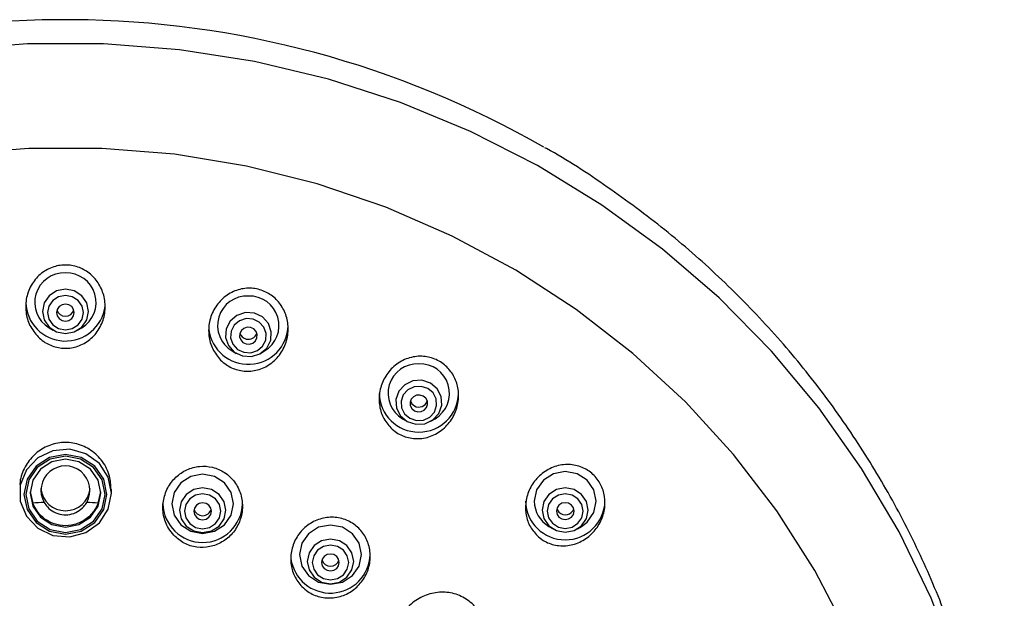
# Model space of a CAD drawing. Units: millimetres. Extents: x -1188 to 210, y -110 to 1124.
# Drawn here: x -794 to -738, y 512 to 544 of the extents above; entities that cross this region are included whole.
import ezdxf

# ---------------------------------------------------------------- set-up
doc = ezdxf.new("R2010")
doc.units = ezdxf.units.MM
doc.layers.add('A1', color=7, linetype='Continuous')

msp = doc.modelspace()

# ---------------------------------------------------------------- linework, layer by layer
at = {"layer": 'A1', "linetype": 'Continuous', "lineweight": 25}
for p, q in [((-792.064, 527.047), (-791.831, 526.91)), ((-790.459, 526.91), (-790.226, 527.047)), ((-781.711, 525.74), (-781.479, 525.602)), ((-780.106, 525.602), (-779.873, 525.74)), ((-772.064, 521.906), (-771.831, 521.768)), ((-770.459, 521.768), (-770.226, 521.906)), ((-793.143, 517.77), (-792.999, 517.128)), ((-789.291, 517.128), (-789.147, 517.77)), ((-788.545, 517.692), (-788.545, 517.898)), ((-763.78, 515.807), (-763.547, 515.669)), ((-762.174, 515.669), (-761.942, 515.807))]:
    msp.add_line(p, q, dxfattribs=at)
at = {"layer": 'A1', "linetype": 'Continuous', "lineweight": 25, "flags": 128}
for points in [[(-740.679, 507.857), (-742.161, 511.738), (-743.967, 515.491), (-746.085, 519.091), (-748.5, 522.513), (-751.197, 525.736), (-754.158, 528.739), (-757.363, 531.501), (-760.792, 534.003), (-764.421, 536.231), (-768.226, 538.168), (-772.183, 539.803), (-776.265, 541.123), (-780.446, 542.122), (-784.697, 542.791), (-788.991, 543.126), (-793.299, 543.126), (-797.593, 542.791)], [(-746.885, 509.771), (-748.734, 513.311), (-750.891, 516.688), (-753.338, 519.876), (-756.059, 522.853), (-759.034, 525.598), (-762.241, 528.09), (-765.658, 530.311), (-769.259, 532.246), (-773.018, 533.881), (-776.908, 535.203), (-780.902, 536.203), (-784.969, 536.873), (-789.081, 537.21), (-793.209, 537.21), (-797.321, 536.873)], [(-791.145, 526.723), (-790.645, 526.818), (-790.221, 527.09), (-789.938, 527.497), (-789.838, 527.976), (-789.938, 528.456), (-790.221, 528.863), (-790.645, 529.135), (-791.145, 529.23), (-791.645, 529.135), (-792.069, 528.863), (-792.352, 528.456), (-792.452, 527.976), (-792.352, 527.497), (-792.069, 527.09), (-791.645, 526.818), (-791.145, 526.723)], [(-791.145, 526.938), (-790.756, 527.012), (-790.427, 527.223), (-790.207, 527.539), (-790.129, 527.912), (-790.207, 528.285), (-790.427, 528.602), (-790.756, 528.813), (-791.145, 528.887), (-791.534, 528.813), (-791.863, 528.602), (-792.083, 528.285), (-792.161, 527.912), (-792.083, 527.539), (-791.863, 527.223), (-791.534, 527.012), (-791.145, 526.938)], [(-791.145, 527.433), (-790.954, 527.469), (-790.791, 527.573), (-790.683, 527.729), (-790.645, 527.912), (-790.683, 528.096), (-790.791, 528.252), (-790.954, 528.356), (-791.145, 528.392), (-791.336, 528.356), (-791.499, 528.252), (-791.607, 528.096), (-791.645, 527.912), (-791.607, 527.729), (-791.499, 527.573), (-791.336, 527.469), (-791.145, 527.433)], [(-781.13, 525.458), (-780.622, 525.426), (-780.139, 525.583), (-779.756, 525.906), (-779.53, 526.344), (-779.497, 526.832), (-779.661, 527.296), (-779.997, 527.664), (-780.454, 527.88), (-780.963, 527.912), (-781.446, 527.755), (-781.829, 527.432), (-782.055, 526.993), (-782.088, 526.505), (-781.924, 526.042), (-781.588, 525.674), (-781.13, 525.458)], [(-781.055, 525.663), (-780.66, 525.638), (-780.284, 525.761), (-779.986, 526.011), (-779.811, 526.352), (-779.785, 526.732), (-779.913, 527.092), (-780.174, 527.378), (-780.529, 527.546), (-780.925, 527.571), (-781.3, 527.449), (-781.598, 527.198), (-781.773, 526.857), (-781.799, 526.478), (-781.672, 526.117), (-781.411, 525.832), (-781.055, 525.663)], [(-780.922, 526.141), (-780.727, 526.129), (-780.542, 526.189), (-780.396, 526.313), (-780.309, 526.481), (-780.297, 526.667), (-780.359, 526.845), (-780.488, 526.985), (-780.663, 527.068), (-780.858, 527.08), (-781.042, 527.02), (-781.189, 526.897), (-781.275, 526.729), (-781.288, 526.542), (-781.225, 526.365), (-781.097, 526.224), (-780.922, 526.141)], [(-771.798, 521.749), (-771.316, 521.592), (-770.807, 521.624), (-770.349, 521.84), (-770.013, 522.208), (-769.849, 522.671), (-769.883, 523.159), (-770.108, 523.598), (-770.492, 523.921), (-770.974, 524.078), (-771.483, 524.046), (-771.941, 523.83), (-772.277, 523.462), (-772.441, 522.998), (-772.407, 522.51), (-772.182, 522.072), (-771.798, 521.749)], [(-771.653, 521.927), (-771.278, 521.805), (-770.882, 521.829), (-770.527, 521.998), (-770.265, 522.283), (-770.138, 522.644), (-770.164, 523.023), (-770.339, 523.364), (-770.637, 523.615), (-771.012, 523.737), (-771.408, 523.712), (-771.763, 523.544), (-772.025, 523.258), (-772.152, 522.898), (-772.126, 522.519), (-771.951, 522.177), (-771.653, 521.927)], [(-771.395, 522.355), (-771.21, 522.295), (-771.016, 522.307), (-770.841, 522.39), (-770.712, 522.531), (-770.649, 522.708), (-770.662, 522.895), (-770.748, 523.063), (-770.895, 523.186), (-771.08, 523.246), (-771.274, 523.234), (-771.449, 523.151), (-771.578, 523.011), (-771.641, 522.833), (-771.628, 522.647), (-771.542, 522.479), (-771.395, 522.355)], [(-771.624, 522.908), (-771.542, 522.753), (-771.395, 522.629)], [(-788.545, 517.692), (-788.721, 518.593), (-789.224, 519.373), (-789.986, 519.925), (-790.905, 520.176), (-791.857, 520.092), (-792.712, 519.683), (-793.356, 519.005), (-793.701, 518.151), (-793.701, 517.234), (-793.356, 516.379), (-792.712, 515.701), (-791.857, 515.293), (-790.905, 515.208), (-789.986, 515.459), (-789.224, 516.012), (-788.721, 516.791), (-788.545, 517.692)], [(-788.795, 517.622), (-788.974, 518.485), (-789.483, 519.216), (-790.246, 519.705), (-791.145, 519.876), (-792.044, 519.705), (-792.807, 519.216), (-793.316, 518.485), (-793.495, 517.622), (-793.316, 516.759), (-792.807, 516.027), (-792.044, 515.539), (-791.145, 515.367), (-790.246, 515.539), (-789.483, 516.027), (-788.974, 516.759), (-788.795, 517.622)], [(-788.895, 517.622), (-789.066, 518.448), (-789.554, 519.148), (-790.284, 519.616), (-791.145, 519.78), (-792.006, 519.616), (-792.736, 519.148), (-793.224, 518.448), (-793.395, 517.622), (-793.224, 516.796), (-792.736, 516.095), (-792.006, 515.627), (-791.145, 515.463), (-790.284, 515.627), (-789.554, 516.095), (-789.066, 516.796), (-788.895, 517.622)], [(-789.145, 517.692), (-789.297, 518.427), (-789.731, 519.049), (-790.38, 519.465), (-791.145, 519.611), (-791.91, 519.465), (-792.559, 519.049), (-792.993, 518.427), (-793.145, 517.692), (-792.993, 516.958), (-792.559, 516.335), (-791.91, 515.919), (-791.145, 515.773), (-790.38, 515.919), (-789.731, 516.335), (-789.297, 516.958), (-789.145, 517.692)], [(-761.942, 515.807), (-761.623, 516.048), (-761.244, 516.593), (-761.111, 517.235), (-761.244, 517.878), (-761.623, 518.423), (-762.191, 518.787), (-762.861, 518.915), (-763.53, 518.787), (-764.098, 518.423), (-764.478, 517.878), (-764.611, 517.235), (-764.611, 517.235)], [(-781.63, 517.087), (-781.764, 517.73), (-782.143, 518.274), (-782.711, 518.638), (-783.38, 518.766), (-784.05, 518.638), (-784.618, 518.274), (-784.997, 517.73), (-785.13, 517.087), (-784.997, 516.445), (-784.618, 515.9), (-784.05, 515.536), (-783.38, 515.408), (-782.711, 515.536), (-782.143, 515.9), (-781.764, 516.445), (-781.63, 517.087)], [(-782.062, 516.722), (-782.162, 517.206), (-782.448, 517.617), (-782.876, 517.891), (-783.38, 517.987), (-783.885, 517.891), (-784.313, 517.617), (-784.598, 517.206), (-784.699, 516.722), (-784.598, 516.238), (-784.313, 515.828), (-783.885, 515.553), (-783.38, 515.457), (-782.876, 515.553), (-782.448, 515.828), (-782.162, 516.238), (-782.062, 516.722)], [(-782.347, 516.664), (-782.425, 517.044), (-782.649, 517.366), (-782.985, 517.581), (-783.38, 517.656), (-783.776, 517.581), (-784.111, 517.366), (-784.336, 517.044), (-784.414, 516.664), (-784.336, 516.285), (-784.111, 515.963), (-783.776, 515.748), (-783.38, 515.672), (-782.985, 515.748), (-782.649, 515.963), (-782.425, 516.285), (-782.347, 516.664)], [(-763.785, 515.849), (-763.361, 515.577), (-762.861, 515.482), (-762.361, 515.577), (-761.937, 515.849), (-761.653, 516.256), (-761.554, 516.736), (-761.653, 517.216), (-761.937, 517.622), (-762.361, 517.894), (-762.861, 517.99), (-763.361, 517.894), (-763.785, 517.622), (-764.068, 517.216), (-764.168, 516.736), (-764.068, 516.256), (-763.785, 515.849)], [(-782.88, 516.664), (-782.919, 516.848), (-783.027, 517.003), (-783.189, 517.107), (-783.38, 517.144), (-783.572, 517.107), (-783.734, 517.003), (-783.842, 516.848), (-783.88, 516.664), (-783.842, 516.481), (-783.734, 516.325), (-783.572, 516.221), (-783.38, 516.185), (-783.189, 516.221), (-783.027, 516.325), (-782.919, 516.481), (-782.88, 516.664)], [(-763.579, 515.983), (-763.249, 515.771), (-762.861, 515.697), (-762.472, 515.771), (-762.142, 515.983), (-761.922, 516.299), (-761.845, 516.672), (-761.922, 517.045), (-762.142, 517.361), (-762.472, 517.572), (-762.861, 517.646), (-763.249, 517.572), (-763.579, 517.361), (-763.799, 517.045), (-763.877, 516.672), (-763.799, 516.299), (-763.579, 515.983)], [(-763.214, 516.333), (-763.052, 516.229), (-762.861, 516.192), (-762.669, 516.229), (-762.507, 516.333), (-762.399, 516.488), (-762.361, 516.672), (-762.399, 516.855), (-762.507, 517.011), (-762.669, 517.115), (-762.861, 517.151), (-763.052, 517.115), (-763.214, 517.011), (-763.323, 516.855), (-763.361, 516.672), (-763.323, 516.488), (-763.214, 516.333)], [(-763.34, 516.809), (-763.323, 516.762), (-763.214, 516.607)], [(-774.395, 514.208), (-774.528, 514.851), (-774.908, 515.396), (-775.475, 515.76), (-776.145, 515.887), (-776.815, 515.76), (-777.382, 515.396), (-777.762, 514.851), (-777.895, 514.208), (-777.762, 513.566), (-777.382, 513.021), (-776.815, 512.657), (-776.145, 512.529), (-775.475, 512.657), (-774.908, 513.021), (-774.528, 513.566), (-774.395, 514.208)], [(-774.828, 513.824), (-774.929, 514.308), (-775.214, 514.718), (-775.641, 514.991), (-776.145, 515.087), (-776.649, 514.991), (-777.076, 514.718), (-777.361, 514.308), (-777.462, 513.824), (-777.361, 513.341), (-777.076, 512.931), (-776.649, 512.657), (-776.145, 512.561), (-775.641, 512.657), (-775.214, 512.931), (-774.929, 513.341), (-774.828, 513.824)], [(-775.114, 513.765), (-775.193, 514.144), (-775.416, 514.465), (-775.751, 514.679), (-776.145, 514.754), (-776.539, 514.679), (-776.874, 514.465), (-777.097, 514.144), (-777.176, 513.765), (-777.097, 513.387), (-776.874, 513.066), (-776.539, 512.852), (-776.145, 512.777), (-775.751, 512.852), (-775.416, 513.066), (-775.193, 513.387), (-775.114, 513.765)], [(-775.645, 513.765), (-775.683, 513.949), (-775.791, 514.105), (-775.954, 514.209), (-776.145, 514.245), (-776.336, 514.209), (-776.499, 514.105), (-776.607, 513.949), (-776.645, 513.765), (-776.607, 513.582), (-776.499, 513.426), (-776.336, 513.322), (-776.145, 513.286), (-775.954, 513.322), (-775.791, 513.426), (-775.683, 513.582), (-775.645, 513.765)]]:
    msp.add_lwpolyline(points, dxfattribs=at)
at = {"layer": 'A1', "linetype": 'Continuous', "lineweight": 25}
for centre, radius, start, end in [((-791.147, 490.111), 54.384, 60.1347, 118.9883), ((-791.215, 528.486), 1.671, 87.5971, 239.4531), ((-791.085, 528.483), 1.673, 300.8781, 92.0726), ((-780.862, 527.178), 1.671, 87.5986, 239.4519), ((-780.732, 527.176), 1.673, 300.8793, 92.0712), ((-791.142, 528.555), 2.254, 182.0093, 352.9975), ((-791.153, 528.202), 0.495, 197.9381, 270.9125), ((-791.137, 528.202), 0.495, 269.0952, 342.0509), ((-780.795, 527.238), 2.254, 187.3054, 358.2338), ((-780.805, 526.891), 0.49, 197.7452, 256.2234), ((-780.79, 526.901), 0.503, 254.8164, 341.5852), ((-771.215, 523.344), 1.671, 87.5965, 239.454), ((-771.085, 523.342), 1.673, 300.8792, 92.0703), ((-771.145, 523.4), 2.251, 181.6605, 358.3395), ((-771.144, 523.067), 0.504, 240.2163, 341.5835), ((-791.145, 517.846), 1.385, 330.3587, 209.6413), ((-791.145, 518.099), 1.404, 186.1889, 353.8111), ((-791.152, 486.754), 30.43, 92.2543, 93.4813), ((-791.14, 486.732), 30.452, 86.5192, 87.7453), ((-762.861, 517.298), 2.251, 181.592, 358.408), ((-762.941, 517.25), 1.67, 180.5131, 239.8449), ((-783.38, 517.15), 2.251, 181.5917, 358.4083), ((-783.38, 516.919), 0.504, 195.8891, 344.1109), ((-762.861, 516.969), 0.506, 225.7611, 341.5265), ((-776.149, 514.288), 2.255, 187.7548, 357.9766), ((-776.145, 514.06), 0.505, 198.2934, 341.7066)]:
    msp.add_arc(centre, radius, start, end, dxfattribs=at)
for points, knots in [([(-739.884, 479.429), (-739.607, 480.461), (-738.987, 482.779), (-738.391, 486.463), (-738.034, 490.435), (-738.002, 494.423), (-738.283, 498.399), (-738.879, 502.341), (-739.786, 506.226), (-740.997, 510.031), (-742.506, 513.733), (-744.303, 517.312), (-746.379, 520.745), (-748.721, 524.013), (-751.315, 527.097), (-754.148, 529.976), (-757.197, 532.644), (-760.468, 535.044), (-762.755, 536.576), (-763.987, 537.228), (-764.02, 537.245)], [0, 0, 0, 0, 0.047643, 0.107014, 0.166348, 0.225653, 0.284942, 0.344221, 0.403501, 0.462794, 0.522112, 0.581462, 0.640854, 0.700294, 0.75979, 0.819345, 0.878961, 0.938638, 0.998377, 1, 1, 1, 1]), ([(-792.689, 526.537), (-792.86, 526.743), (-793.201, 527.156), (-793.419, 527.951), (-793.387, 528.776), (-793.076, 529.553), (-792.53, 530.168), (-791.829, 530.543), (-791.071, 530.648), (-790.342, 530.495), (-789.703, 530.112), (-789.208, 529.53), (-788.911, 528.795), (-788.864, 527.976), (-789.091, 527.173), (-789.572, 526.498), (-790.236, 526.044), (-790.986, 525.856), (-791.73, 525.934), (-792.306, 526.196), (-792.588, 526.447), (-792.689, 526.537)], [0, 0, 0, 0, 0.05526, 0.110456, 0.167201, 0.224653, 0.281066, 0.33516, 0.386822, 0.437075, 0.487434, 0.539273, 0.59338, 0.649672, 0.707098, 0.763967, 0.818793, 0.871125, 0.921692, 0.971901, 1, 1, 1, 1]), ([(-782.362, 525.223), (-782.526, 525.424), (-782.855, 525.825), (-783.065, 526.598), (-783.034, 527.405), (-782.734, 528.179), (-782.192, 528.812), (-781.482, 529.213), (-780.706, 529.337), (-779.964, 529.191), (-779.326, 528.811), (-778.843, 528.241), (-778.558, 527.526), (-778.512, 526.728), (-778.731, 525.932), (-779.204, 525.245), (-779.873, 524.766), (-780.64, 524.556), (-781.399, 524.624), (-781.982, 524.885), (-782.262, 525.135), (-782.362, 525.223)], [0, 0, 0, 0, 0.053579, 0.107086, 0.162381, 0.219437, 0.276801, 0.332756, 0.386248, 0.437464, 0.487603, 0.538197, 0.590518, 0.645174, 0.701855, 0.75931, 0.815812, 0.870055, 0.921877, 0.972226, 1, 1, 1, 1]), ([(-772.729, 521.384), (-772.888, 521.577), (-773.208, 521.961), (-773.415, 522.707), (-773.391, 523.49), (-773.108, 524.254), (-772.585, 524.898), (-771.879, 525.33), (-771.09, 525.487), (-770.328, 525.362), (-769.678, 524.993), (-769.195, 524.436), (-768.914, 523.741), (-768.865, 522.968), (-769.068, 522.189), (-769.521, 521.497), (-770.18, 520.992), (-770.956, 520.747), (-771.735, 520.79), (-772.337, 521.042), (-772.625, 521.294), (-772.729, 521.384)], [0, 0, 0, 0, 0.051926, 0.103788, 0.157211, 0.212932, 0.270178, 0.327396, 0.382922, 0.435919, 0.486809, 0.536918, 0.587764, 0.640513, 0.695616, 0.752569, 0.809974, 0.86611, 0.919855, 0.971293, 1, 1, 1, 1]), ([(-788.566, 517.896), (-788.578, 518.153), (-788.606, 518.718), (-789.014, 519.508), (-789.664, 520.152), (-790.486, 520.526), (-791.366, 520.6), (-792.21, 520.38), (-792.94, 519.893), (-793.465, 519.188), (-793.74, 518.483), (-793.715, 518.042), (-793.707, 517.899)], [0, 0, 0, 0, 0.093225, 0.204608, 0.314542, 0.421859, 0.526633, 0.63008, 0.733911, 0.839629, 0.94796, 1, 1, 1, 1]), ([(-785.01, 515.304), (-784.822, 515.141), (-784.447, 514.814), (-783.718, 514.597), (-782.968, 514.62), (-782.26, 514.893), (-781.669, 515.386), (-781.26, 516.058), (-781.088, 516.838), (-781.184, 517.635), (-781.54, 518.348), (-782.107, 518.886), (-782.808, 519.193), (-783.561, 519.246), (-784.29, 519.049), (-784.925, 518.62), (-785.397, 517.998), (-785.648, 517.242), (-785.634, 516.441), (-785.394, 515.769), (-785.118, 515.435), (-785.01, 515.304)], [0, 0, 0, 0, 0.052083, 0.104184, 0.155911, 0.2079, 0.260861, 0.315121, 0.370469, 0.426203, 0.481401, 0.535371, 0.588006, 0.639809, 0.691611, 0.744212, 0.798082, 0.853166, 0.908882, 0.964326, 1, 1, 1, 1]), ([(-764.452, 515.286), (-764.608, 515.47), (-764.921, 515.837), (-765.128, 516.558), (-765.11, 517.316), (-764.845, 518.061), (-764.346, 518.705), (-763.657, 519.161), (-762.865, 519.355), (-762.082, 519.262), (-761.41, 518.912), (-760.917, 518.365), (-760.633, 517.687), (-760.58, 516.937), (-760.769, 516.18), (-761.199, 515.495), (-761.838, 514.972), (-762.61, 514.692), (-763.405, 514.7), (-764.037, 514.935), (-764.34, 515.192), (-764.452, 515.286)], [0, 0, 0, 0, 0.050712, 0.10139, 0.153043, 0.206892, 0.262961, 0.32033, 0.377358, 0.432461, 0.485021, 0.535664, 0.585795, 0.636906, 0.690062, 0.745554, 0.802706, 0.860008, 0.915773, 0.969071, 1, 1, 1, 1]), ([(-789.291, 517.128), (-789.396, 516.923), (-789.606, 516.512), (-790.155, 516.073), (-790.799, 515.839), (-791.478, 515.838), (-792.108, 516.061), (-792.667, 516.489), (-792.884, 516.907), (-792.999, 517.128)], [0, 0, 0, 0, 0.144017, 0.288337, 0.430012, 0.568651, 0.706082, 0.844549, 1, 1, 1, 1]), ([(-792.349, 517.161), (-792.291, 517.075), (-792.147, 516.86), (-791.808, 516.602), (-791.359, 516.449), (-790.886, 516.458), (-790.447, 516.622), (-790.128, 516.878), (-789.992, 517.084), (-789.941, 517.161)], [0, 0, 0, 0, 0.106125, 0.267402, 0.428787, 0.587812, 0.745598, 0.904716, 1, 1, 1, 1]), ([(-777.759, 512.397), (-777.916, 512.592), (-778.231, 512.983), (-778.423, 513.731), (-778.377, 514.503), (-778.075, 515.238), (-777.544, 515.843), (-776.845, 516.237), (-776.068, 516.371), (-775.311, 516.235), (-774.659, 515.859), (-774.174, 515.29), (-773.902, 514.587), (-773.871, 513.817), (-774.095, 513.061), (-774.56, 512.406), (-775.215, 511.94), (-775.979, 511.722), (-776.75, 511.778), (-777.358, 512.037), (-777.651, 512.3), (-777.759, 512.397)], [0, 0, 0, 0, 0.052768, 0.105502, 0.159129, 0.214019, 0.26968, 0.325247, 0.379862, 0.433111, 0.485222, 0.536917, 0.589052, 0.642288, 0.696834, 0.752352, 0.808044, 0.863007, 0.91667, 0.969078, 1, 1, 1, 1]), ([(-767.334, 509.587), (-767.333, 509.59), (-767.282, 509.887), (-767.459, 510.483), (-767.87, 511.24), (-768.537, 511.792), (-769.339, 512.088), (-770.208, 512.102), (-771.054, 511.828), (-771.793, 511.284), (-772.304, 510.522), (-772.549, 509.833), (-772.509, 509.442), (-772.499, 509.353)], [0, 0, 0, 0, 0.001309, 0.110199, 0.216339, 0.320363, 0.423797, 0.528349, 0.635225, 0.744697, 0.855927, 0.967233, 1, 1, 1, 1])]:
    msp.add_open_spline(points, degree=3, knots=knots, dxfattribs=at)

doc.saveas('drawing.dxf')
